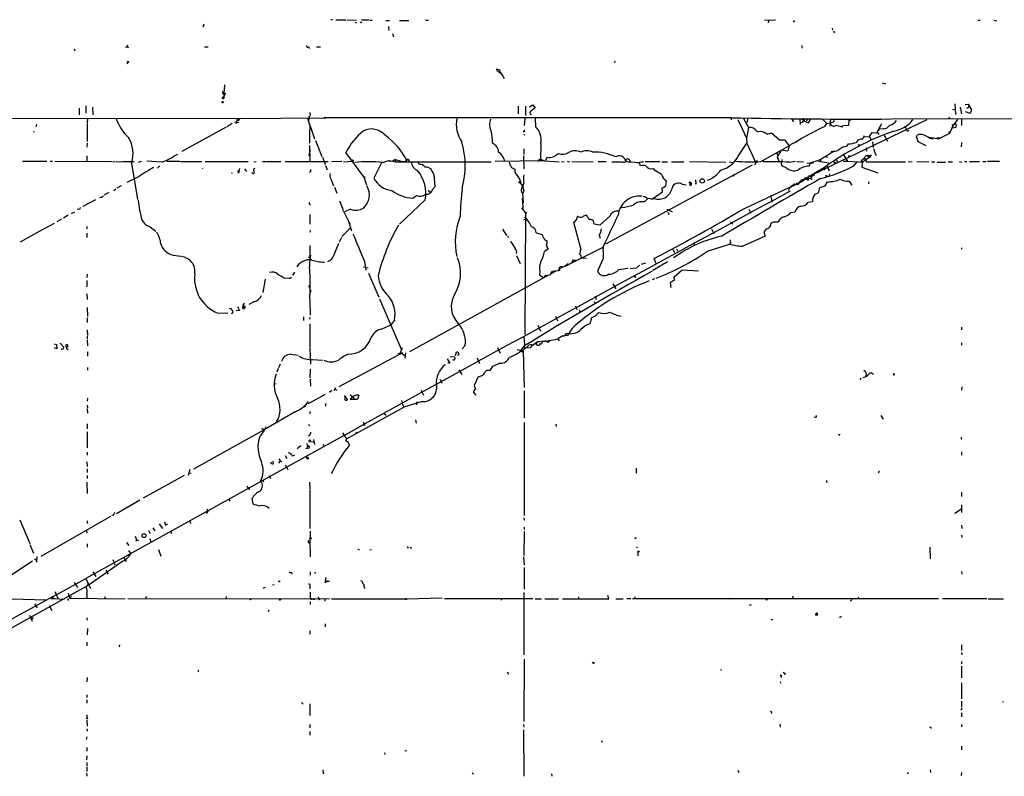
# Model space of a CAD drawing. Extents: x 0 to 976, y 3 to 907.
# Drawn here: x 406 to 693, y 686 to 907 of the extents above; entities that cross this region are included whole.
import ezdxf

# ---------------------------------------------------------------- set-up
doc = ezdxf.new("R2010")
doc.units = 0
doc.header["$MEASUREMENT"] = 0
doc.layers.add('MAIN', color=5, linetype='CONTINUOUS')

msp = doc.modelspace()

# ---------------------------------------------------------------- linework, layer by layer
at = {"layer": 'MAIN'}
for p, q in [((459.8247, 905.6793), (459.5707, 904.748)), ((497.4167, 906.9493), (496.9087, 906.8647)), ((498.348, 906.9493), (501.3113, 906.9493)), ((501.5653, 906.8647), (504.3593, 906.78)), ((503.936, 906.272), (504.3593, 906.018)), ((505.6293, 906.018), (505.46, 906.1873)), ((508, 906.78), (505.7987, 906.78)), ((508.254, 906.78), (508.9313, 906.78)), ((512.9107, 906.6953), (514.0113, 906.6953)), ((516.9747, 906.6953), (519.684, 906.6953)), ((524.51, 906.78), (525.3567, 906.78)), ((626.618, 906.78), (623.4853, 906.6953)), ((624.586, 906.6107), (624.5013, 906.018)), ((631.8673, 906.4413), (631.7827, 906.272)), ((685.7153, 906.78), (686.3927, 906.78)), ((690.372, 906.78), (691.2187, 906.6107)), ((513.7573, 904.9173), (513.842, 903.8167)), ((514.858, 902.8853), (515.1967, 901.954)), ((643.2127, 904.494), (643.2973, 903.9013)), ((643.5513, 903.5627), (643.89, 903.1393)), ((437.4727, 899.0753), (437.7267, 899.4987)), ((634.238, 899.414), (634.4073, 898.652)), ((421.9787, 898.4827), (422.148, 897.89)), ((436.9647, 898.9907), (437.4727, 899.0753)), ((437.4727, 899.0753), (437.8113, 898.8213)), ((460.0787, 899.0753), (461.0947, 899.0753)), ((490.474, 899.0753), (490.5587, 898.5673)), ((492.6753, 899.0753), (493.8607, 899.0753)), ((437.7267, 894.5033), (437.388, 894.08)), ((579.882, 894.842), (579.5433, 894.5033)), ((545.592, 891.8787), (545.2533, 892.4713)), ((546.354, 891.794), (546.608, 891.2013)), ((465.836, 887.984), (465.6667, 885.19)), ((657.7753, 888.5767), (658.7067, 888.238)), ((465.328, 885.5287), (465.6667, 885.19)), ((466.1747, 885.5287), (465.6667, 884.5973)), ((465.6667, 885.19), (465.6667, 884.5973)), ((465.6667, 884.5973), (465.074, 884.0047)), ((465.328, 884.2587), (465.6667, 884.5973)), ((465.328, 884.2587), (465.7513, 884.2587)), ((465.582, 884.0047), (465.7513, 884.2587)), ((465.7513, 884.2587), (465.6667, 884.5973)), ((465.6667, 884.5973), (465.7513, 884.2587)), ((554.8207, 881.5493), (555.8367, 882.142)), ((555.8367, 882.142), (556.514, 881.2107)), ((679.0267, 882.396), (679.196, 879.2633)), ((681.99, 882.2267), (682.9213, 882.3113)), ((682.9213, 882.3113), (683.0907, 881.4647)), ((682.9213, 882.3113), (683.8527, 880.618)), ((423.5027, 881.126), (423.418, 879.1787)), ((425.45, 881.8033), (425.3653, 879.6867)), ((427.3973, 881.4647), (427.482, 879.1787)), ((490.8127, 879.856), (490.8973, 879.0093)), ((551.5187, 881.7187), (551.5187, 879.5173)), ((553.72, 881.7187), (553.72, 879.0093)), ((555.0747, 879.4327), (555.498, 879.2633)), ((678.2647, 880.7873), (678.942, 880.872)), ((680.5507, 881.4647), (680.8893, 879.5173)), ((683.4293, 879.602), (682.0747, 880.0253)), ((682.498, 881.126), (683.0907, 881.4647)), ((683.8527, 880.618), (683.4293, 879.602)), ((108.966, 878.332), (469.646, 878.1627)), ((411.0567, 876.4693), (410.8027, 875.7073)), ((425.8733, 878.1627), (425.7887, 876.8927)), ((425.7887, 876.6387), (425.7887, 871.3893)), ((466.598, 875.792), (468.122, 876.7233)), ((468.7993, 877.1467), (470.0693, 876.9773)), ((469.646, 878.1627), (469.2227, 876.554)), ((469.646, 878.1627), (494.9613, 878.332)), ((470.3233, 878.078), (469.7307, 877.4007)), ((490.22, 877.9087), (490.3893, 877.2313)), ((490.8127, 876.3847), (490.8127, 876.046)), ((613.7487, 878.332), (494.9613, 878.332)), ((553.5507, 878.078), (553.2967, 876.1307)), ((556.514, 878.078), (556.5987, 875.7073)), ((613.7487, 878.332), (613.7487, 877.7393)), ((615.696, 877.824), (618.236, 872.4053)), ((617.3047, 878.078), (618.744, 875.538)), ((618.49, 878.078), (618.4053, 876.9773)), ((631.3593, 877.9933), (631.8673, 877.1467)), ((633.73, 877.9087), (633.8147, 876.3847)), ((634.746, 877.9933), (634.9153, 877.4007)), ((634.9153, 877.4007), (636.27, 876.8927)), ((636.016, 877.9933), (635.6773, 877.316)), ((636.27, 876.8927), (636.8627, 877.824)), ((670.814, 877.7393), (637.6247, 861.822)), ((640.334, 877.9087), (641.604, 876.6387)), ((641.096, 875.792), (641.604, 876.6387)), ((641.604, 876.6387), (642.7047, 876.8927)), ((642.7047, 877.9933), (642.5353, 875.8767)), ((643.8053, 877.316), (643.7207, 877.9087)), ((648.0387, 876.2153), (648.1233, 877.9087)), ((648.6313, 877.824), (648.208, 877.4007)), ((656.844, 875.03), (657.6907, 876.6387)), ((660.4847, 877.9933), (678.18, 878.1627)), ((678.0953, 876.3847), (678.434, 875.9613)), ((678.18, 878.1627), (718.82, 877.9933)), ((679.7887, 877.824), (678.434, 875.9613)), ((680.974, 877.9087), (680.8893, 876.046)), ((410.2947, 874.014), (410.21, 874.3527)), ((466.344, 875.6227), (453.39, 868.5107)), ((490.6433, 874.8607), (490.6433, 870.966)), ((490.8127, 876.046), (490.8127, 874.8607)), ((490.982, 875.7073), (492.1673, 872.1513)), ((553.2967, 874.268), (553.0427, 874.268)), ((553.212, 873.6753), (553.3813, 873.252)), ((618.744, 875.538), (618.236, 872.4053)), ((624.2473, 873.5907), (625.5173, 873.9293)), ((625.5173, 873.9293), (627.8033, 871.8973)), ((646.0067, 875.6227), (646.43, 876.046)), ((646.43, 876.046), (648.0387, 876.2153)), ((654.05, 872.8287), (654.8967, 874.014)), ((654.8967, 874.014), (656.2513, 873.9293)), ((656.2513, 873.9293), (656.844, 875.03)), ((656.59, 873.76), (656.7593, 873.4213)), ((656.9287, 875.538), (656.6747, 874.522)), ((658.114, 875.1147), (656.844, 875.03)), ((677.418, 873.76), (674.2853, 872.1513)), ((677.2487, 874.3527), (677.418, 873.76)), ((678.434, 875.9613), (677.418, 873.76)), ((679.1113, 875.538), (678.3493, 875.284)), ((425.7887, 870.966), (425.704, 869.7807)), ((492.4213, 871.728), (494.284, 867.0713)), ((558.2073, 870.966), (558.1227, 865.632)), ((615.7807, 867.156), (618.3207, 870.966)), ((618.236, 872.4053), (618.3207, 870.966)), ((618.3207, 870.966), (620.8607, 865.378)), ((627.8033, 871.8973), (629.2427, 871.8973)), ((629.2427, 871.8973), (630.5973, 870.1193)), ((647.3613, 869.95), (647.954, 870.712)), ((652.018, 872.0667), (652.526, 872.744)), ((652.3567, 873.1673), (652.526, 872.744)), ((652.526, 872.744), (654.05, 872.8287)), ((654.05, 872.8287), (654.558, 871.8127)), ((654.9813, 871.3047), (655.1507, 869.696)), ((658.368, 873.252), (659.2993, 871.5587)), ((667.766, 872.6593), (668.02, 873.252)), ((667.766, 872.6593), (668.1893, 871.3893)), ((667.766, 872.6593), (668.1893, 871.3893)), ((668.1893, 871.3893), (670.56, 870.2887)), ((671.4067, 872.6593), (672.7613, 872.49)), ((671.576, 872.4053), (672.5073, 872.1513)), ((672.5073, 872.1513), (672.7613, 872.49)), ((672.7613, 872.49), (674.2853, 872.1513)), ((673.6927, 872.1513), (673.9467, 872.49)), ((673.9467, 872.49), (675.132, 872.5747)), ((673.9467, 872.49), (674.2853, 872.1513)), ((680.974, 871.1353), (680.8047, 869.8653)), ((490.5587, 867.2407), (490.728, 868.426)), ((490.6433, 870.2887), (490.728, 865.632)), ((490.8127, 868.7647), (490.728, 868.426)), ((506.5607, 861.06), (501.3113, 868.172)), ((553.212, 869.2727), (553.212, 867.5793)), ((622.3847, 865.5473), (630.5973, 870.1193)), ((626.9567, 868.0873), (627.38, 867.41)), ((628.2267, 868.68), (627.126, 866.9867)), ((628.65, 868.934), (630.2587, 868.68)), ((643.4667, 868.426), (639.6567, 866.0553)), ((653.1187, 869.5267), (653.2033, 868.5953)), ((406.908, 865.632), (414.02, 865.632)), ((415.036, 865.632), (415.7133, 865.632)), ((416.3907, 865.632), (432.9853, 865.5473)), ((425.704, 867.2407), (425.704, 865.632)), ((433.1547, 865.5473), (434.0013, 865.4627)), ((434.2553, 865.5473), (435.864, 865.4627)), ((436.118, 865.5473), (439.5047, 865.5473)), ((438.7427, 865.124), (440.5207, 854.456)), ((440.7747, 865.378), (441.6213, 865.632)), ((447.7173, 865.378), (443.23, 865.632)), ((449.072, 865.7167), (452.7973, 865.632)), ((453.0513, 865.5473), (459.232, 865.5473)), ((460.248, 865.5473), (472.7787, 865.5473)), ((474.3873, 865.4627), (475.1493, 865.5473)), ((476.9273, 865.5473), (478.1127, 865.5473)), ((478.282, 865.5473), (482.346, 865.5473)), ((483.616, 865.5473), (496.1467, 865.5473)), ((494.4533, 866.8173), (495.2153, 864.7007)), ((500.126, 865.5473), (497.078, 865.4627)), ((500.5493, 865.4627), (503.2587, 865.7167)), ((511.81, 865.378), (509.4393, 860.7213)), ((512.064, 865.2933), (513.842, 865.886)), ((513.842, 865.886), (515.0273, 865.7167)), ((513.842, 865.886), (514.096, 865.5473)), ((513.842, 865.886), (514.096, 865.5473)), ((513.842, 865.886), (514.096, 865.5473)), ((515.0273, 865.7167), (514.096, 865.5473)), ((515.7047, 866.14), (515.0273, 865.7167)), ((515.0273, 865.7167), (515.7893, 865.4627)), ((515.7047, 866.14), (517.398, 865.7167)), ((515.7047, 866.14), (515.7893, 865.4627)), ((515.7893, 865.4627), (543.6447, 865.4627)), ((517.398, 865.7167), (518.8373, 865.5473)), ((518.8373, 865.5473), (519.0913, 865.886)), ((522.6473, 864.7007), (522.3933, 865.4627)), ((559.1387, 865.8013), (544.83, 865.5473)), ((553.1273, 867.2407), (553.212, 863.4307)), ((557.6993, 866.2247), (557.4453, 865.4627)), ((557.6993, 866.2247), (558.3767, 866.14)), ((558.3767, 866.14), (558.1227, 865.632)), ((558.3767, 866.14), (559.2233, 865.8013)), ((559.2233, 865.8013), (563.5413, 865.4627)), ((559.6467, 865.9707), (560.07, 866.8173)), ((564.2187, 865.4627), (564.9807, 865.5473)), ((565.8273, 865.632), (566.5047, 865.4627)), ((567.182, 865.5473), (573.4473, 865.4627)), ((574.8867, 865.5473), (577.2573, 865.5473)), ((584.1153, 865.4627), (585.724, 865.378)), ((587.248, 864.362), (586.8247, 865.378)), ((587.502, 865.4627), (588.0947, 865.4627)), ((592.9207, 865.4627), (588.6027, 865.4627)), ((593.5133, 865.4627), (595.122, 865.4627)), ((596.3073, 865.4627), (599.948, 865.4627)), ((601.5567, 865.5473), (612.14, 865.378)), ((613.156, 865.4627), (614.2567, 865.2933)), ((621.284, 865.886), (620.522, 864.5313)), ((627.126, 866.9867), (627.7187, 865.5473)), ((628.4807, 866.14), (628.396, 865.378)), ((628.4807, 864.2773), (628.396, 865.378)), ((630.7667, 865.378), (632.3753, 865.632)), ((632.7987, 865.5473), (634.8307, 865.4627)), ((635.9313, 865.2087), (637.7093, 865.124)), ((636.6933, 865.124), (636.524, 864.1927)), ((639.6567, 866.0553), (636.6933, 865.124)), ((639.2333, 865.632), (642.1967, 865.2087)), ((639.6567, 866.0553), (639.9107, 865.4627)), ((641.4347, 866.902), (641.9427, 866.8173)), ((643.636, 865.5473), (644.3133, 865.124)), ((643.636, 865.5473), (643.9747, 864.87)), ((644.3133, 865.9707), (644.7367, 865.4627)), ((646.43, 865.7167), (647.7, 865.7167)), ((646.5147, 867.4947), (647.7, 865.632)), ((647.7, 865.632), (652.1027, 865.378)), ((648.0387, 867.41), (647.954, 866.8173)), ((649.478, 864.362), (650.494, 865.4627)), ((652.018, 865.378), (651.8487, 863.9387)), ((654.05, 866.7327), (652.018, 865.378)), ((652.6107, 866.4787), (653.288, 866.3093)), ((652.6107, 866.4787), (653.2033, 865.4627)), ((653.2033, 865.4627), (664.6333, 865.4627)), ((653.6267, 867.156), (654.05, 866.7327)), ((654.558, 867.4947), (654.05, 866.7327)), ((655.828, 867.5793), (656.082, 867.41)), ((665.3953, 865.4627), (666.496, 865.5473)), ((667.8507, 865.5473), (671.4067, 865.4627)), ((672.1687, 865.4627), (673.1847, 865.4627)), ((673.862, 865.378), (676.2327, 865.378)), ((677.0793, 865.4627), (678.3493, 865.4627)), ((680.212, 865.5473), (680.974, 865.378)), ((681.8207, 865.5473), (682.498, 865.5473)), ((683.26, 865.5473), (686.1387, 865.5473)), ((687.1547, 865.5473), (688.1707, 865.5473)), ((692.0653, 865.5473), (688.5093, 865.5473)), ((447.04, 864.362), (446.278, 863.6)), ((459.3167, 863.7693), (459.486, 863.5153)), ((469.9847, 862.1607), (469.9, 862.9227)), ((470.2387, 863.5153), (469.9847, 862.1607)), ((472.3553, 862.6687), (471.8473, 863.4307)), ((490.982, 862.584), (490.6433, 862.4147)), ((495.3847, 864.4467), (495.808, 863.1767)), ((527.05, 861.7373), (526.1187, 863.4307)), ((549.656, 863.854), (550.5873, 863.346)), ((619.8447, 864.5313), (577.0033, 841.502)), ((591.6507, 862.838), (591.058, 863.5153)), ((630.0047, 863.6), (628.4807, 864.2773)), ((640.9267, 863.854), (635.6773, 860.7213)), ((638.7253, 862.6687), (639.318, 862.33)), ((640.9267, 863.854), (641.096, 863.2613)), ((641.604, 864.362), (642.2813, 862.838)), ((651.8487, 863.9387), (656.5053, 862.2453)), ((440.944, 861.2293), (437.388, 859.4513)), ((496.9087, 860.552), (497.6707, 858.4353)), ((506.5607, 861.06), (507.3227, 858.774)), ((527.3887, 858.266), (527.05, 861.7373)), ((551.7727, 859.282), (552.1113, 859.7053)), ((594.614, 858.4353), (594.868, 859.9593)), ((601.726, 859.1127), (601.726, 859.536)), ((603.3347, 860.2133), (603.4193, 858.9433)), ((603.4193, 858.9433), (603.504, 859.6207)), ((614.5953, 861.4833), (614.172, 861.314)), ((634.5767, 859.79), (632.714, 858.9433)), ((633.0527, 859.1127), (633.1373, 858.8587)), ((634.238, 860.2133), (633.1373, 858.8587)), ((633.6453, 859.6207), (633.5607, 859.3667)), ((634.238, 860.2133), (635.6773, 860.7213)), ((634.238, 860.2133), (634.5767, 859.79)), ((635.3387, 860.4673), (634.5767, 859.79)), ((636.1853, 860.044), (635.254, 860.806)), ((635.254, 860.806), (635.3387, 860.4673)), ((635.3387, 860.4673), (636.8627, 860.7213)), ((636.3547, 861.4833), (636.1853, 860.6367)), ((636.1853, 860.6367), (636.1853, 860.044)), ((636.3547, 861.4833), (637.1167, 861.1447)), ((637.6247, 861.822), (636.8627, 860.7213)), ((636.8627, 860.7213), (637.3707, 860.298)), ((637.032, 861.7373), (637.1167, 861.1447)), ((641.1807, 858.52), (641.858, 859.6207)), ((648.1233, 859.8747), (648.8853, 858.6893)), ((653.8807, 859.6207), (653.796, 859.1127)), ((432.1387, 856.5727), (430.784, 855.726)), ((433.578, 857.1653), (434.1707, 857.5887)), ((435.6947, 858.52), (434.4247, 857.8427)), ((497.9247, 858.0967), (498.602, 856.3187)), ((525.6107, 856.742), (526.034, 856.742)), ((526.542, 857.4193), (527.3887, 858.266)), ((552.3653, 859.028), (552.958, 858.3507)), ((552.7887, 856.3187), (553.0427, 853.5247)), ((553.212, 857.1653), (552.958, 856.3187)), ((590.804, 854.71), (593.6827, 856.742)), ((593.598, 857.8427), (594.614, 858.4353)), ((593.6827, 856.742), (593.598, 857.8427)), ((599.44, 858.9433), (600.6253, 858.774)), ((617.5587, 851.916), (632.714, 858.9433)), ((630.5127, 857.6733), (630.428, 857.1653)), ((630.5127, 857.6733), (632.0367, 858.9433)), ((631.19, 858.3507), (631.444, 858.0967)), ((631.19, 858.3507), (631.444, 858.0967)), ((632.0367, 858.9433), (633.1373, 858.8587)), ((632.206, 858.6047), (632.1213, 858.3507)), ((638.1327, 856.0647), (639.2333, 856.4033)), ((639.2333, 856.4033), (639.572, 858.012)), ((639.572, 858.012), (641.1807, 858.52)), ((428.244, 854.3713), (424.5187, 852.424)), ((429.8527, 855.1333), (429.4293, 854.964)), ((524.4253, 854.3713), (516.89, 847.344)), ((520.8693, 854.8793), (521.8853, 855.6413)), ((552.8733, 854.2867), (552.8733, 854.7947)), ((552.8733, 854.2867), (552.958, 851.5773)), ((588.4333, 853.7787), (589.4493, 854.8793)), ((590.804, 854.71), (591.2273, 854.7947)), ((625.1787, 855.6413), (625.6867, 853.694)), ((636.1853, 853.694), (637.4553, 853.948)), ((422.0633, 850.8153), (421.132, 850.3073)), ((423.7567, 851.7467), (423.8413, 852.17)), ((490.728, 853.186), (490.728, 852.8473)), ((500.634, 851.0693), (502.412, 847.4287)), ((502.666, 851.662), (500.9727, 850.9)), ((552.5347, 852.0853), (553.72, 850.4767)), ((553.72, 850.4767), (553.5507, 815.086)), ((594.9527, 851.662), (595.884, 851.154)), ((595.2067, 850.8153), (595.5453, 850.138)), ((595.884, 851.154), (596.4767, 850.9847)), ((618.8287, 851.662), (619.4213, 850.4767)), ((631.1053, 850.7307), (632.3753, 850.9)), ((413.512, 846.1587), (416.306, 847.598)), ((418.338, 848.7833), (416.9833, 848.0213)), ((420.2853, 849.884), (418.846, 849.0373)), ((490.8127, 850.138), (490.8127, 847.344)), ((501.904, 848.614), (502.92, 845.3967)), ((553.212, 848.614), (553.8047, 848.7833)), ((567.69, 847.852), (569.8067, 839.8933)), ((571.754, 849.5453), (571.5, 849.884)), ((573.786, 847.2593), (573.532, 848.2753)), ((578.358, 849.63), (575.3947, 847.0053)), ((613.4947, 847.9367), (614.172, 847.4287)), ((625.4327, 847.598), (626.11, 848.0213)), ((626.11, 848.0213), (627.4647, 847.9367)), ((413.3427, 846.074), (406.2307, 842.0947)), ((425.704, 846.6667), (425.704, 845.9047)), ((444.246, 846.4127), (445.8547, 845.2273)), ((490.8973, 845.1427), (490.8127, 844.8887)), ((500.126, 843.7033), (502.5813, 846.1587)), ((547.0313, 845.82), (548.132, 843.9573)), ((556.768, 844.804), (558.546, 844.296)), ((575.3947, 847.0053), (573.786, 847.2593)), ((607.9913, 845.9047), (608.6687, 844.55)), ((425.704, 844.6347), (425.704, 843.3647)), ((500.0413, 843.4493), (499.364, 842.01)), ((548.4707, 843.788), (548.7247, 843.4493)), ((559.308, 842.772), (560.07, 842.4333)), ((575.2253, 844.042), (575.4793, 843.1953)), ((602.742, 841.9253), (602.996, 841.248)), ((613.4947, 841.9253), (613.2407, 841.502)), ((617.0507, 840.9093), (623.7393, 843.8727)), ((490.728, 841.0787), (490.8127, 837.7767)), ((497.7553, 838.1153), (499.1947, 841.756)), ((560.324, 839.978), (559.2233, 839.3007)), ((560.1547, 840.3167), (560.324, 839.978)), ((565.3193, 835.0673), (576.326, 840.5707)), ((596.646, 839.8933), (597.154, 839.0467)), ((597.7467, 840.0627), (598.0853, 839.5547)), ((606.806, 839.3853), (613.2407, 841.502)), ((680.8893, 840.4013), (680.8893, 839.978)), ((450.85, 838.2847), (453.136, 837.946)), ((490.6433, 837.6073), (490.8127, 837.7767)), ((506.73, 836.422), (507.0687, 833.882)), ((551.0953, 838.2), (552.1113, 835.8293)), ((551.434, 837.184), (551.5187, 836.7607)), ((567.5207, 836.7607), (567.3513, 836.0833)), ((567.3513, 836.0833), (567.5207, 836.7607)), ((567.5207, 836.7607), (568.2827, 836.7607)), ((569.976, 837.692), (570.3147, 837.438)), ((570.3147, 837.438), (571.5, 837.3533)), ((576.4107, 837.2687), (574.7173, 833.5433)), ((595.122, 836.3373), (590.8887, 833.7973)), ((591.9047, 835.5753), (591.2273, 837.2687)), ((486.3253, 833.2893), (485.7327, 832.358)), ((506.3913, 834.898), (507.8307, 834.5593)), ((557.8687, 833.7127), (557.784, 832.5273)), ((560.9167, 832.5273), (561.5093, 833.628)), ((562.61, 833.7127), (561.1707, 832.7813)), ((561.5093, 833.628), (563.2873, 833.7973)), ((563.5413, 834.2207), (563.2873, 833.7973)), ((565.3193, 835.0673), (563.5413, 834.2207)), ((564.388, 834.8133), (564.5573, 834.8133)), ((566.166, 835.7447), (565.3193, 835.0673)), ((566.166, 835.7447), (566.0813, 835.3213)), ((580.9827, 834.0513), (583.5227, 834.4747)), ((586.0627, 834.4747), (584.2847, 834.3053)), ((586.994, 835.3213), (586.232, 834.5593)), ((588.6873, 835.914), (587.502, 835.5753)), ((597.0693, 831.9347), (599.44, 833.9667)), ((599.44, 833.9667), (604.1813, 833.7127)), ((425.7887, 832.6967), (425.704, 831.7653)), ((425.704, 830.834), (425.704, 829.056)), ((477.774, 831.2573), (477.012, 827.3627)), ((483.2773, 831.6807), (484.124, 831.5113)), ((484.8013, 831.5113), (484.378, 831.4267)), ((490.8127, 832.4427), (490.8127, 826.6853)), ((507.9153, 833.0353), (510.8787, 826.008)), ((560.4087, 832.4427), (519.8533, 810.006)), ((557.784, 832.5273), (559.054, 831.6807)), ((559.054, 831.6807), (559.3927, 832.358)), ((559.3927, 832.358), (560.9167, 832.5273)), ((585.3853, 832.1887), (585.8087, 831.596)), ((591.312, 831.342), (590.6347, 831.088)), ((597.0693, 831.5113), (597.0693, 831.9347)), ((598.2547, 832.9507), (598.0007, 832.612)), ((490.5587, 828.9713), (490.728, 828.6327)), ((490.728, 828.9713), (490.728, 828.6327)), ((490.728, 828.6327), (490.728, 828.9713)), ((579.2047, 829.9027), (580.0513, 828.4633)), ((596.2227, 828.802), (596.0533, 830.326)), ((425.704, 826.9393), (425.7887, 825.3307)), ((474.472, 824.6533), (472.948, 823.8913)), ((490.8127, 825.0767), (490.8973, 820.7587)), ((511.1327, 825.5), (517.4827, 810.5987)), ((573.7013, 824.6533), (573.9553, 824.3147)), ((574.04, 826.3467), (574.294, 825.3307)), ((425.7887, 822.96), (425.8733, 820.3353)), ((470.2387, 822.1133), (469.3073, 822.0287)), ((469.646, 823.2987), (470.2387, 822.1133)), ((471.5933, 824.23), (471.17, 823.6373)), ((471.424, 823.468), (471.5087, 822.8753)), ((471.678, 822.706), (471.5087, 822.8753)), ((568.198, 823.468), (568.7907, 822.452)), ((569.5527, 821.944), (569.5527, 821.69)), ((425.7887, 819.9967), (425.7887, 818.642)), ((463.8887, 821.3513), (466.852, 821.436)), ((488.95, 820.2507), (488.95, 819.2347)), ((515.4507, 819.3193), (514.4347, 817.9647)), ((562.4407, 820.5047), (563.0333, 819.0653)), ((572.9393, 819.9967), (572.4313, 818.2187)), ((425.7887, 816.4407), (425.8733, 814.832)), ((490.728, 818.2187), (490.8127, 811.3607)), ((511.6407, 816.6947), (514.4347, 817.9647)), ((557.276, 817.7953), (558.038, 816.102)), ((567.182, 816.7793), (565.912, 814.832)), ((680.974, 817.2873), (680.974, 816.4407)), ((425.7887, 814.6627), (425.7887, 813.816)), ((425.7887, 813.562), (425.8733, 811.784)), ((553.212, 814.324), (553.3813, 812.2073)), ((559.9853, 812.9693), (559.4773, 813.2233)), ((564.642, 814.7473), (563.118, 813.816)), ((563.118, 813.816), (563.5413, 813.308)), ((565.3193, 814.9167), (565.912, 814.832)), ((565.912, 814.832), (565.3193, 814.9167)), ((416.1367, 812.3767), (416.814, 812.2073)), ((416.9833, 810.9373), (416.306, 811.1913)), ((416.814, 812.2073), (416.9833, 810.9373)), ((419.7773, 811.1913), (419.5233, 811.9533)), ((490.728, 811.1067), (490.982, 806.45)), ((517.7367, 811.1913), (516.89, 809.1593)), ((536.1093, 811.8687), (535.178, 810.9373)), ((545.5073, 811.276), (546.354, 809.6673)), ((553.0427, 810.3447), (551.2647, 810.5987)), ((551.942, 810.3447), (552.7887, 810.006)), ((553.212, 811.6993), (552.0267, 810.006)), ((553.0427, 810.3447), (553.2967, 799.6767)), ((553.212, 811.6993), (553.5507, 811.1913)), ((554.3973, 811.3607), (555.0747, 811.1913)), ((556.9373, 812.2073), (556.514, 812.3767)), ((556.9373, 812.7153), (556.8527, 812.2073)), ((680.974, 812.7153), (680.974, 812.038)), ((425.8733, 810.006), (425.8733, 808.8207)), ((485.2247, 809.3287), (487.3413, 809.0747)), ((491.5747, 807.8047), (494.4533, 807.6353)), ((499.364, 799.9307), (517.906, 809.8367)), ((516.4667, 809.5827), (517.398, 809.752)), ((517.398, 809.752), (518.5833, 808.9053)), ((518.668, 809.752), (518.4987, 808.228)), ((530.86, 807.974), (531.622, 806.704)), ((531.7067, 808.736), (533.0613, 808.5667)), ((533.3153, 808.99), (533.5693, 810.006)), ((534.2467, 809.1593), (533.7387, 808.99)), ((539.5807, 808.3127), (540.258, 806.6193)), ((425.8733, 805.5187), (425.8733, 804.672)), ((481.4993, 805.18), (481.1607, 804.164)), ((482.092, 806.45), (481.6687, 805.3493)), ((490.8973, 805.0107), (490.8127, 802.4707)), ((531.622, 806.704), (531.0293, 806.704)), ((534.2467, 804.8413), (535.0933, 803.402)), ((544.068, 805.7727), (543.2213, 804.5027)), ((546.2693, 806.7887), (544.068, 805.7727)), ((490.8973, 802.0473), (490.982, 800.0153)), ((528.828, 802.0473), (529.2513, 800.9467)), ((539.9193, 802.8093), (538.734, 800.1847)), ((651.4253, 802.386), (651.3407, 801.878)), ((652.9493, 804.164), (653.1187, 803.7407)), ((653.1187, 803.7407), (653.034, 802.9787)), ((654.6427, 803.91), (655.2353, 803.5713)), ((480.314, 800.862), (480.9913, 800.6927)), ((497.1627, 798.7453), (496.4853, 798.1527)), ((497.84, 798.7453), (498.348, 799.6767)), ((498.094, 799.1687), (498.602, 798.83)), ((523.1553, 798.9993), (523.9173, 797.3907)), ((681.0587, 799.846), (680.974, 798.83)), ((425.8733, 796.544), (425.7887, 795.6973)), ((495.2153, 797.6447), (490.3047, 794.8507)), ((500.8033, 797.306), (501.7347, 796.036)), ((502.4967, 797.4753), (503.174, 797.052)), ((503.174, 797.052), (503.682, 796.29)), ((505.0367, 797.3907), (504.698, 796.29)), ((517.4827, 795.8667), (517.7367, 795.1047)), ((538.48, 798.1527), (539.242, 797.3907)), ((553.2967, 798.6607), (553.2967, 790.702)), ((425.7887, 794.512), (425.8733, 793.6653)), ((425.7887, 793.4113), (425.8733, 792.1413)), ((489.1193, 794.004), (489.5427, 794.258)), ((495.3847, 795.02), (495.3847, 794.1733)), ((501.4807, 784.6907), (518.2447, 793.9193)), ((517.7367, 795.1047), (518.2447, 793.9193)), ((523.5787, 795.528), (518.2447, 793.9193)), ((522.0547, 795.4433), (521.8007, 794.512)), ((486.4947, 792.5647), (477.4353, 787.3153)), ((490.728, 792.6493), (490.728, 791.972)), ((512.318, 792.1413), (513.08, 791.5487)), ((521.6313, 790.194), (521.8007, 789.2627)), ((638.3867, 790.956), (637.9633, 790.8713)), ((657.4367, 791.464), (658.114, 790.448)), ((425.7887, 789.0933), (425.7887, 787.5693)), ((477.4353, 787.3153), (456.8613, 775.8007)), ((476.758, 787.8233), (477.4353, 787.3153)), ((490.3893, 788.8393), (490.728, 788.5007)), ((506.8147, 788.5853), (506.222, 788.67)), ((553.2967, 789.432), (553.2967, 762.3387)), ((562.5253, 788.924), (562.6947, 788.2467)), ((425.7887, 786.7227), (425.7887, 782.066)), ((490.728, 785.7913), (490.3893, 785.4527)), ((491.8287, 784.4367), (492.1673, 782.9973)), ((500.2953, 786.384), (501.4807, 784.6907)), ((501.4807, 784.6907), (501.3113, 784.0133)), ((504.19, 786.638), (504.444, 786.2147)), ((645.2447, 785.876), (644.9907, 785.9607)), ((680.8893, 784.86), (680.974, 785.114)), ((488.188, 782.6587), (487.0873, 781.7273)), ((490.0507, 782.066), (489.6273, 781.7273)), ((489.8813, 783.336), (490.0507, 782.32)), ((490.22, 781.9813), (490.0507, 782.066)), ((490.8973, 783.9287), (491.8287, 783.844)), ((494.6227, 783.082), (494.8767, 782.4893)), ((501.3113, 784.0133), (501.904, 783.9287)), ((501.3113, 784.0133), (501.904, 783.9287)), ((502.3273, 782.828), (501.904, 783.9287)), ((425.7887, 780.796), (425.7887, 779.9493)), ((481.7533, 778.8487), (482.092, 778.256)), ((483.616, 779.78), (484.0393, 778.9333)), ((489.712, 779.4413), (490.0507, 779.1027)), ((489.966, 779.272), (490.0507, 779.1027)), ((680.8893, 780.8807), (680.8893, 779.8647)), ((483.87, 776.3087), (425.3653, 743.8813)), ((425.704, 777.9173), (425.7887, 776.6473)), ((425.7887, 775.8853), (425.7887, 774.8693)), ((480.1447, 777.4093), (480.06, 778.1713)), ((482.092, 778.256), (481.6687, 777.5787)), ((482.092, 778.256), (482.6, 778.0867)), ((483.5313, 777.0707), (484.378, 775.716)), ((585.978, 776.1393), (585.978, 774.7)), ((425.7887, 773.938), (425.7887, 773.0913)), ((442.214, 767.5033), (454.2367, 774.1073)), ((455.7607, 775.716), (455.2527, 774.0227)), ((455.422, 774.7847), (456.0993, 774.7)), ((478.8747, 773.938), (479.298, 773.0913)), ((656.844, 774.8693), (656.59, 774.8693)), ((425.704, 772.0753), (425.7887, 768.7733)), ((472.3553, 770.89), (473.1173, 769.7893)), ((477.012, 772.7527), (477.266, 772.16)), ((490.6433, 771.9907), (490.728, 769.9587)), ((641.604, 772.0753), (641.858, 772.16)), ((473.8793, 767.2493), (474.1333, 765.7253)), ((490.728, 769.7893), (490.8127, 758.5287)), ((680.8893, 769.112), (680.8893, 767.842)), ((434.34, 762.9313), (441.198, 766.9107)), ((460.6713, 764.286), (461.01, 763.6087)), ((467.106, 766.9953), (467.5293, 766.4873)), ((680.8893, 765.3867), (680.8893, 763.1853)), ((432.562, 762), (412.242, 750.316)), ((433.4087, 762.3387), (432.9853, 762.4233)), ((461.01, 763.6087), (460.502, 762.9313)), ((553.212, 761.6613), (553.2967, 760.8993)), ((680.8893, 764.1167), (678.942, 762.8467)), ((406.146, 761.0687), (409.1093, 754.126)), ((425.7887, 760.73), (425.7887, 759.968)), ((444.9233, 758.698), (445.516, 757.8513)), ((446.786, 759.8833), (447.802, 758.5287)), ((448.3947, 760.5607), (448.6487, 759.46)), ((448.6487, 759.46), (449.326, 759.8833)), ((455.676, 760.73), (456.0147, 759.968)), ((553.2967, 758.952), (553.2967, 758.19)), ((680.8893, 759.46), (681.0587, 758.5287)), ((425.6193, 757.8513), (425.704, 757.174)), ((439.8433, 756.2427), (440.182, 755.2267)), ((443.6533, 758.0207), (444.1613, 757.0893)), ((450.088, 757.7667), (450.4267, 757.0893)), ((553.2967, 757.5973), (553.212, 750.6547)), ((680.8893, 756.5813), (681.0587, 755.904)), ((409.1093, 753.872), (410.1253, 751.332)), ((425.7887, 754.0413), (425.7887, 753.11)), ((437.3033, 754.4647), (437.9807, 753.5333)), ((440.182, 755.2267), (440.0127, 754.7187)), ((440.182, 755.2267), (440.7747, 755.0573)), ((444.0767, 755.5653), (444.3307, 754.5493)), ((490.3047, 754.4647), (490.6433, 754.4647)), ((519.176, 753.2793), (519.43, 752.7713)), ((520.3613, 752.7713), (520.446, 753.0253)), ((586.0627, 753.1947), (586.4013, 752.856)), ((671.6607, 753.0253), (671.7453, 749.6387)), ((411.1413, 750.316), (410.972, 748.7073)), ((436.4567, 749.9773), (437.134, 748.8767)), ((437.8113, 752.094), (438.4887, 751.078)), ((446.6167, 752.348), (447.294, 750.4007)), ((505.0367, 752.4327), (505.2907, 752.4327)), ((508.254, 752.348), (508.762, 752.2633)), ((553.1273, 750.2313), (553.2967, 747.8607)), ((586.486, 751.7553), (586.486, 750.57)), ((409.8713, 748.9613), (393.192, 738.124)), ((410.464, 749.6387), (411.0567, 749.3)), ((436.2027, 748.9613), (426.3813, 742.1033)), ((433.2393, 749.4693), (433.832, 747.9453)), ((553.2967, 747.0987), (553.2967, 740.8333)), ((427.482, 745.8287), (428.3287, 744.474)), ((431.2073, 746.3367), (431.9693, 745.1513)), ((485.394, 745.6593), (485.5633, 745.236)), ((490.8973, 745.9133), (490.8973, 744.8973)), ((495.3, 744.22), (495.2153, 742.696)), ((680.974, 745.998), (681.0587, 745.236)), ((426.3813, 742.1033), (375.4967, 713.74)), ((416.8987, 739.3093), (425.3653, 743.8813)), ((421.9787, 742.7807), (422.9947, 741.3413)), ((425.3653, 743.8813), (426.72, 741.0027)), ((425.958, 742.6113), (425.8733, 741.934)), ((479.8907, 742.1033), (480.314, 742.188)), ((481.838, 743.0347), (481.4993, 743.0347)), ((490.728, 741.5953), (490.728, 740.918)), ((495.8927, 743.1193), (496.4853, 743.1193)), ((506.6453, 741.5107), (506.73, 741.0027)), ((416.8987, 739.3093), (349.4193, 702.2253)), ((416.3907, 740.156), (417.322, 738.0393)), ((420.2853, 739.648), (420.624, 738.2087)), ((420.7087, 738.378), (421.2167, 738.8013)), ((443.0607, 738.7167), (442.8067, 738.2087)), ((466.344, 738.632), (466.2593, 738.0393)), ((477.774, 741.2567), (477.0967, 741.0027)), ((493.1833, 738.5473), (493.3527, 738.0393)), ((553.212, 739.8173), (553.212, 721.614)), ((569.1293, 738.5473), (569.1293, 738.0393)), ((578.0193, 737.9547), (577.6807, 738.9707)), ((585.6393, 738.5473), (585.6393, 738.0393)), ((650.6633, 738.0393), (651.002, 738.5473)), ((400.4733, 738.124), (413.766, 737.7007)), ((410.464, 736.5153), (411.226, 735.33)), ((414.6973, 736.0073), (415.4593, 734.568)), ((415.2053, 738.124), (415.7133, 738.0393)), ((415.6287, 738.2087), (415.7133, 738.0393)), ((415.798, 738.378), (415.7133, 738.0393)), ((415.798, 738.378), (416.1367, 738.124)), ((416.1367, 738.124), (419.1, 737.87)), ((420.116, 737.7007), (420.4547, 737.7007)), ((420.624, 738.2087), (436.88, 738.0393)), ((431.038, 738.2087), (430.8687, 738.0393)), ((437.642, 738.124), (496.4853, 738.0393)), ((490.8973, 737.1927), (490.8973, 736.346)), ((495.1307, 737.9547), (495.1307, 737.362)), ((497.078, 738.0393), (519.0067, 737.9547)), ((519.0067, 737.9547), (529.336, 738.2933)), ((555.8367, 738.0393), (530.098, 738.0393)), ((546.6927, 737.9547), (546.608, 737.616)), ((556.514, 738.0393), (558.3767, 738.0393)), ((559.308, 738.0393), (563.2873, 738.0393)), ((564.4727, 738.0393), (578.0193, 737.9547)), ((580.0513, 738.0393), (582.168, 737.9547)), ((584.454, 738.0393), (583.2687, 737.9547)), ((674.2007, 737.9547), (584.8773, 737.9547)), ((619.506, 736.2613), (618.998, 736.092)), ((624.078, 737.616), (623.9087, 737.87)), ((631.7827, 738.2087), (631.6133, 738.0393)), ((688.34, 737.9547), (675.386, 737.9547)), ((688.6787, 738.0393), (693.166, 738.0393)), ((408.94, 733.2133), (409.7867, 731.4353)), ((478.79, 734.6527), (478.6207, 734.2293)), ((645.4987, 732.536), (645.3293, 732.7053)), ((409.6173, 732.282), (409.3633, 732.3667)), ((425.704, 732.4513), (425.7887, 731.774)), ((495.2153, 730.6733), (495.2153, 729.8267)), ((425.8733, 729.3187), (425.7887, 727.5407)), ((490.728, 728.6413), (490.8127, 727.71)), ((425.704, 725.3393), (425.704, 724.2387)), ((435.1867, 724.5773), (435.102, 723.9847)), ((680.974, 724.5773), (680.974, 722.9687)), ((680.8893, 722.376), (681.0587, 721.614)), ((553.2967, 720.4287), (553.212, 702.2253)), ((573.4473, 719.2433), (573.1933, 719.4127)), ((680.8893, 719.7513), (680.974, 718.9893)), ((680.974, 718.312), (680.974, 714.9253)), ((548.386, 716.7033), (548.7247, 716.026)), ((610.616, 717.296), (610.9547, 717.3807)), ((629.412, 716.28), (629.412, 715.8567)), ((425.7887, 713.74), (425.8733, 715.01)), ((627.9727, 713.8247), (628.142, 713.4013)), ((628.2267, 715.264), (628.396, 715.01)), ((680.974, 713.486), (680.8893, 708.8293)), ((425.704, 710.0147), (425.704, 709.168)), ((425.704, 708.5753), (425.704, 707.5593)), ((488.3573, 707.7287), (488.7807, 707.3053)), ((490.8127, 707.39), (490.728, 704.0033)), ((680.974, 708.152), (680.8893, 706.374)), ((693.0813, 708.0673), (692.9967, 707.7287)), ((425.704, 704.1727), (425.704, 703.1567)), ((625.5173, 704.85), (625.5173, 704.5113)), ((680.974, 705.612), (680.72, 705.612)), ((680.8893, 704.7653), (680.8893, 703.58)), ((425.704, 702.564), (425.7887, 700.8707)), ((490.728, 701.3787), (490.8127, 700.3627)), ((553.1273, 701.3787), (553.212, 700.532)), ((627.888, 701.4633), (628.0573, 700.532)), ((680.8893, 701.3787), (680.974, 700.7013)), ((425.704, 700.1087), (425.7887, 699.4313)), ((490.728, 699.262), (490.8127, 698.246)), ((553.1273, 699.77), (553.212, 686.2233)), ((671.6607, 700.6167), (672.1687, 700.278)), ((425.704, 697.738), (425.5347, 696.976)), ((575.9027, 696.6373), (576.072, 696.214)), ((425.704, 694.6053), (425.704, 693.5893)), ((512.572, 693.0813), (512.6567, 692.5733)), ((519.0913, 693.674), (518.4987, 693.5893)), ((680.8893, 695.0287), (680.8893, 693.928)), ((425.704, 692.2347), (425.6193, 691.0493)), ((425.704, 690.2873), (425.704, 689.2713)), ((425.6193, 687.1547), (425.704, 686.308)), ((425.704, 689.0173), (425.704, 687.6627)), ((494.538, 688.086), (494.6227, 686.9007)), ((538.1413, 687.2393), (538.48, 686.9007)), ((561.2553, 686.9007), (561.34, 686.308)), ((615.696, 688.0013), (615.95, 687.324)), ((665.48, 687.2393), (665.0567, 686.9853)), ((671.83, 688.086), (671.9147, 687.324)), ((680.8893, 687.324), (680.8047, 686.4773))]:
    msp.add_line(p, q, dxfattribs=at)
for centre, radius in [((437.7054, 894.6515), 0.1496), ((465.3138, 882.8899), 0.2403), ((490.6433, 878.7554), 0.0846), ((495.1306, 878.3321), 0.1693), ((677.3756, 878.2897), 0.1338), ((651.0019, 870.3734), 0.1197), ((506.6876, 861.0177), 0.1338), ((605.2929, 859.9146), 0.6338), ((641.4346, 861.3987), 0.1197), ((553.8046, 850.6461), 0.1893), ((527.4027, 797.9128), 0.0997), ((490.1353, 778.9334), 0.1893), ((442.368, 756.4359), 0.5684), ((490.9819, 755.65), 0.1893), ((585.7663, 755.6924), 0.1338), ((586.6553, 751.7766), 0.1706), ((495.7444, 743.0982), 0.1496), ((473.456, 737.87), 0.1197), ((491.2783, 737.9124), 0.1338), ((491.9768, 737.9335), 0.1496), ((518.8373, 737.9547), 0.1693), ((613.2618, 738.0394), 0.1058), ((638.6346, 733.4009), 0.2486), ((638.7253, 733.7214), 0.1893), ((425.8309, 703.1144), 0.1338)]:
    msp.add_circle(centre, radius, dxfattribs=at)
for centre, radius, start, end in [((590.4736, 821.5124), 119.7487, 134.885409, 135.114591), ((631.9943, 906.5683), 0.1796, 225, 45), ((490.1777, 899.3293), 0.3903, 167.466416, 319.395521), ((545.3295, 891.3621), 1.1118, 22.858902, 93.92994), ((334.4894, 595.102), 364.1987, 54.345913, 54.575074), ((543.1415, 887.9869), 4.7425, 21.98066, 39.947262), ((465.5397, 885.7404), 0.2993, 98.143638, 225), ((465.4127, 884.0894), 0.1893, 116.578587, 333.421413), ((555.6674, 879.7714), 0.6826, 97.12814, 209.745922), ((557.9531, 878.5018), 3.0674, 117.979423, 140.602432), ((446.9518, 882.5215), 13.4516, 199.288941, 227.684537), ((490.2032, 878.4166), 0.5082, 271.894503, 30.000795), ((493.4938, 877.4853), 3.0774, 168.895637, 215.293109), ((490.728, 876.5539), 0.1893, 206.551513, 296.592135), ((542.5753, 876.455), 9.0833, 169.163623, 214.54192), ((547.4936, 876.4121), 4.288, 159.572352, 206.154518), ((650.2854, 2695.2692), 1817.3045, 268.8479973, 270.3215642), ((634.1534, 877.7393), 0.7572, 243.431565, 333.438333), ((634.887, 877.7111), 0.3155, 116.548806, 259.719521), ((634.8535, 877.7035), 0.3091, 281.535362, 110.352108), ((642.1265, 880.0385), 3.1985, 280.414759, 301.659608), ((643.6784, 876.935), 1.0456, 201.369957, 301.757927), ((659.4148, 879.0622), 2.9194, 282.794262, 329.260409), ((659.714, 883.1299), 8.8124, 279.457405, 322.979782), ((678.8997, 876.046), 0.5503, 292.613458, 67.386542), ((517.8114, 860.1789), 18.3342, 128.527106, 154.153182), ((508.7363, 869.7369), 5.3288, 41.27271, 116.10776), ((531.1914, 871.2291), 12.8813, 358.452804, 14.811165), ((680.2966, 874.522), 127.0002, 179.885409, 180.114592), ((553.1216, 871.8841), 5.1679, 349.766849, 47.714304), ((618.9836, 872.686), 2.862, 33.555702, 94.802212), ((622.0367, 870.6512), 3.678, 53.055639, 100.464246), ((673.8818, 804.3568), 78.5996, 114.653164, 121.94815), ((687.2252, 799.9677), 78.8987, 109.289251, 125.930901), ((643.7772, 870.2037), 5.8597, 67.636618, 85.580897), ((656.4206, 873.8446), 0.1893, 333.462013, 153.421413), ((657.9013, 877.7641), 2.6579, 274.589994, 324.358075), ((664.2098, 875.0298), 0.5989, 351.888839, 81.850958), ((665.2119, 874.903), 0.4114, 174.098158, 329.033855), ((669.036, 871.347), 2.159, 61.927513, 118.072487), ((429.9728, 867.9008), 9.199, 342.43073, 30.536378), ((500.4463, 856.2328), 20.9957, 27.372259, 54.154924), ((511.8254, 864.2798), 24.3052, 344.642291, 16.79979), ((542.9978, 868.2417), 2.8483, 0.301745, 67.930387), ((632.7763, 868.5783), 2.5197, 101.111925, 177.686759), ((647.2232, 881.043), 10.3568, 274.04628, 286.934992), ((651.6916, 870.5269), 1.5739, 78.031853, 157.260286), ((666.3724, 864.8342), 9.1869, 55.499347, 66.388835), ((432.5881, 899.4478), 37.2779, 293.944324, 301.750786), ((490.6434, 868.8917), 0.2116, 323.124688, 90.027077), ((543.9783, 865.057), 3.7049, 10.256849, 59.727422), ((560.6462, 870.1858), 3.4174, 260.293195, 318.42466), ((564.4226, 871.7804), 4.0505, 252.471805, 299.546618), ((568.197, 864.9494), 3.7545, 64.612304, 118.248973), ((571.5847, 863.8439), 4.8361, 68.429154, 111.570846), ((573.8032, 854.1275), 14.2206, 63.93641, 91.775086), ((642.3947, 878.9517), 10.452, 272.62835, 284.860583), ((647.3852, 866.9762), 2.9739, 90.460468, 140.961373), ((867.0459, 953.6054), 227.9506, 201.690291, 201.919483), ((657.8319, 868.6261), 2.2608, 182.925809, 207.581728), ((503.2798, 865.7378), 0.2414, 307.88123, 142.11877), ((508, 829.845), 35.6805, 83.459832, 96.540168), ((518.9181, 865.7513), 0.2194, 37.872693, 248.39255), ((519.3453, 865.9424), 0.2602, 49.39393, 192.519254), ((519.2181, 865.6742), 0.5522, 355.61721, 57.512892), ((523.4843, 865.7999), 3.1412, 186.162529, 246.345138), ((551.8427, 865.8999), 2.9945, 190.037019, 223.094724), ((580.39, 1627.462), 762.0008, 269.8854085, 270.1145916), ((581.0985, 865.326), 1.8922, 14.548134, 123.602726), ((582.3044, 866.2529), 0.8814, 243.708227, 3.668786), ((583.8134, 866.8094), 1.3404, 228.771853, 298.549735), ((583.3957, 865.7168), 0.6292, 42.268789, 109.661787), ((583.7626, 865.7167), 0.4347, 324.240122, 76.874964), ((586.4654, 868.5178), 3.2261, 256.714125, 288.742151), ((608.8381, 870.6272), 7.762, 283.884426, 333.435609), ((619.5789, 906.0783), 40.628, 263.435158, 273.960041), ((622.9773, 865.5897), 0.1526, 303.700477, 123.66924), ((625.3167, 720.0919), 145.3883, 87.851717, 90.888586), ((653.4153, 864.404), 2.2156, 116.079309, 153.920691), ((653.7173, 865.9325), 1.3569, 64.381073, 160.116102), ((480.5459, 802.0828), 71.1802, 119.794342, 123.804528), ((468.3722, 862.3492), 0.4322, 193.910842, 219.206393), ((474.2493, 862.4589), 0.3722, 173.768606, 34.313473), ((474.732, 863.0739), 0.4414, 90.77878, 246.605443), ((660.3319, 862.9226), 169.3502, 179.885409, 180.114558), ((498.2334, 861.4707), 1.6121, 157.94581, 214.741908), ((514.4222, 856.3553), 10.198, 348.781631, 40.090005), ((522.9369, 862.9211), 1.803, 34.359916, 99.242903), ((524.6051, 861.4617), 2.4835, 52.449975, 94.151694), ((552.901, 863.0787), 2.3291, 173.409878, 236.138675), ((587.9175, 861.7587), 2.688, 69.549234, 104.422425), ((590.4065, 865.194), 1.8007, 210.604131, 291.21113), ((296.2498, 396.584), 551.9551, 57.414022, 57.643199), ((603.6912, 868.2636), 8.7108, 290.951516, 323.580142), ((632.1268, 866.2415), 3.3884, 231.222674, 287.350998), ((636.4078, 859.0941), 5.0999, 88.694423, 129.887563), ((637.8329, 861.8288), 0.2084, 181.870667, 51.254298), ((631.9382, 895.44), 35.686, 282.769758, 299.439511), ((640.985, 863.5501), 0.3094, 100.859652, 291.024216), ((515.2489, 863.6449), 6.5038, 206.713188, 265.058726), ((548.4146, 858.8013), 3.9572, 3.284158, 36.312451), ((555.4699, 858.266), 2.5119, 154.011305, 205.988695), ((561.4241, 860.552), 8.2972, 171.786889, 188.213111), ((596.0251, 862.2736), 2.5874, 193.884789, 243.435939), ((598.3252, 857.4054), 1.8995, 54.062223, 166.690222), ((601.7259, 859.0492), 0.4642, 335.775631, 136.841982), ((601.8868, 858.901), 0.2659, 127.219048, 350.845888), ((1842.7006, -1233.7249), 2415.2138, 119.8704532, 120.6634671), ((632.8834, 859.0279), 0.1894, 26.605648, 206.537987), ((641.3522, 871.1157), 11.5061, 272.519489, 291.123136), ((642.2813, 861.6103), 0.2117, 270, 90), ((647.768, 865.0729), 5.2103, 244.180509, 273.910118), ((8218.8174, -13162.2638), 15940.9289, 118.4244768, 119.02725664), ((503.2307, 855.7973), 4.9399, 309.776762, 32.277089), ((521.523, 866.1449), 11.2845, 232.725534, 266.679067), ((524.9113, 857.6641), 1.649, 255.914879, 351.462534), ((525.272, 856.9113), 0.3787, 333.441716, 63.441716), ((597.0985, 849.2524), 62.4296, 172.091024, 179.65345), ((553.8644, 857.2521), 1.4242, 129.524338, 220.948635), ((592.5632, 858.5383), 3.9748, 250.361108, 349.921294), ((632.1214, 858.774), 0.1893, 296.551513, 116.578587), ((429.7739, 855.9438), 0.8144, 275.553068, 338.194671), ((470.175, 856.9397), 29.6041, 185.141512, 196.504801), ((490.7281, 853.3553), 0.1694, 90.033823, 269.966157), ((478.6117, 844.5756), 22.9597, 16.429169, 24.324189), ((522.8751, 857.8526), 2.4227, 245.886233, 312.440568), ((586.9541, 849.2563), 6.257, 83.41802, 174.242391), ((587.6633, 850.1895), 3.6708, 77.891725, 133.611431), ((587.4314, 852.2401), 3.1999, 58.345929, 79.582729), ((590.9325, 861.3377), 6.629, 254.04843, 268.88927), ((634.3015, 854.7311), 2.1504, 263.785151, 331.165627), ((640.8157, 854.0393), 3.3616, 142.9508, 181.556308), ((423.3334, 852.7624), 1.1004, 247.370923, 292.624271), ((504.1877, 855.581), 4.2041, 248.779415, 301.611431), ((580.427, 848.9144), 2.1893, 79.836775, 160.921157), ((579.9261, 870.0689), 17.9911, 275.801572, 286.817355), ((347.8047, 1305.8602), 528.046, 297.450848, 300.72068), ((628.0826, 853.2375), 3.9269, 285.893689, 320.330241), ((634.5059, 850.4626), 2.175, 101.595616, 168.398694), ((445.7938, 850.6905), 4.5492, 208.363793, 250.108787), ((553.1317, 842.108), 19.9353, 157.832146, 192.299648), ((550.1872, 844.8324), 5.4849, 17.670531, 54.384362), ((567.434, 848.9879), 1.1644, 282.700666, 341.269394), ((822.7058, 764.4721), 267.7346, 161.45385, 161.683033), ((569.829, 851.2711), 1.8981, 239.837647, 287.485118), ((572.0786, 846.7368), 3.1999, 100.417271, 121.654071), ((573.0098, 849.8558), 1.2937, 193.888001, 243.43693), ((571.8514, 845.5488), 3.2028, 58.350542, 79.56859), ((-1749.8038, 1945.9052), 2575.392, 334.5837846, 334.8129668), ((623.611, 847.6668), 1.8229, 284.843549, 357.837143), ((630.046, 846.7713), 2.8322, 108.272457, 155.701874), ((439.7877, 840.8602), 7.5414, 5.528174, 33.052214), ((490.8126, 845.2273), 0.1197, 315.033843, 134.966157), ((566.0495, 818.4885), 57.0517, 150.010522, 165.930192), ((555.1712, 844.9151), 1.6006, 356.019966, 81.300376), ((569.7881, 847.0739), 6.2254, 330.85502, 349.174888), ((624.6306, 844.7684), 1.2636, 115.934361, 225.141075), ((2515.8544, 1687.1155), 2181.8021, 202.7193467, 202.9485303), ((566.3669, 851.4083), 19.2676, 207.762557, 215.454575), ((561.4947, 844.8179), 2.9945, 190.037019, 223.094724), ((556.9158, 842.5816), 3.1577, 336.702057, 357.308125), ((618.9559, 807.3498), 37.3063, 102.384613, 126.242964), ((825.1089, 884.7034), 215.8947, 191.19925, 191.428407), ((451.8236, 842.899), 4.7159, 196.157176, 258.085562), ((549.5119, 839.089), 1.6286, 346.470604, 44.5746), ((548.6124, 841.4271), 10.8219, 332.451576, 348.668159), ((561.1911, 841.2267), 1.3792, 175.592055, 221.284406), ((567.9584, 839.7804), 1.8517, 324.610514, 3.495464), ((604.4154, 839.6391), 28.1048, 178.100451, 184.838151), ((564.4244, 901.8492), 75.4847, 291.280198, 304.156794), ((617.2994, 855.05), 14.1429, 253.322874, 268.992413), ((452.8412, 833.4725), 4.4133, 350.989307, 83.963609), ((490.6899, 832.483), 4.4077, 81.771914, 146.776463), ((532.824, 922.3418), 94.6528, 243.306768, 243.535951), ((506.5246, 834.9108), 15.9046, 167.752567, 188.927341), ((497.0241, 857.6316), 21.5546, 254.656639, 264.734456), ((495.3253, 838.852), 2.5392, 286.865662, 343.134338), ((523.2455, 832.9098), 11.5063, 327.750547, 23.175052), ((562.4405, 834.5171), 4.642, 155.772705, 189.978951), ((568.508, 837.593), 1.4713, 3.858111, 49.271992), ((479.8258, 831.043), 2.2987, 49.12944, 109.883021), ((1071.5544, -33.3364), 991.3446, 119.0202418, 121.5248297), ((563.4143, 834.0936), 0.3224, 246.799076, 66.806076), ((564.0433, 834.4444), 0.5049, 46.942302, 186.18481), ((576.6812, 834.4697), 2.1714, 205.253929, 305.260074), ((577.6445, 837.4562), 4.7683, 273.489164, 314.433272), ((468.074, 831.4726), 10.9525, 173.137385, 247.534217), ((487.6271, 841.6499), 10.8768, 234.623556, 246.427208), ((484.933, 831.9535), 0.4614, 253.41494, 357.66472), ((519.5148, 832.9508), 8.8254, 183.85143, 229.279208), ((616.0075, 763.046), 72.603, 111.169923, 132.260285), ((469.392, 999.9299), 211.6803, 306.752616, 306.981799), ((596.8259, 831.2097), 0.3876, 255.780898, 51.095458), ((490.6434, 829.1407), 0.1894, 296.537987, 243.434949), ((495.7707, 826.1443), 5.0716, 158.050691, 192.151883), ((473.8264, 827.6484), 3.0638, 282.16411, 338.30902), ((507.3293, 821.0163), 8.2968, 348.197626, 39.216864), ((539.1075, 823.2621), 7.0634, 150.222822, 224.590465), ((467.5294, 822.1812), 0.5082, 1.894503, 120.000795), ((467.9174, 821.7394), 0.474, 274.270772, 75.348106), ((471.4805, 823.0635), 0.4084, 97.95155, 298.918348), ((471.822, 824.3402), 0.9587, 227.151439, 266.453861), ((471.6477, 823.1233), 0.2843, 240.730073, 66.139825), ((569.468, 822.0286), 0.1198, 315.033843, 135), ((491.0669, 819.912), 0.3788, 153.45524, 243.401126), ((571.7121, 823.9331), 4.1233, 287.31523, 324.192074), ((576.5923, 826.0387), 4.7721, 251.219921, 291.716018), ((586.3475, 838.3324), 18.5372, 244.469082, 255.081843), ((512.6167, 812.4247), 4.3801, 102.875002, 156.736141), ((528.2018, 812.9097), 7.9757, 352.5003, 42.551355), ((566.7918, 820.0144), 4.667, 254.865262, 311.615901), ((574.5491, 812.2905), 6.2951, 109.658844, 137.723372), ((502.2083, 816.0725), 6.6662, 267.383622, 343.280339), ((556.0593, 845.1573), 32.1263, 272.170444, 282.692402), ((558.2207, 812.8535), 0.4326, 245.022307, 41.24199), ((560.2393, 813.3362), 0.4463, 235.305659, 18.430889), ((564.8181, 815.4822), 0.7557, 256.524615, 2.055151), ((417.8652, 811.6358), 0.7417, 11.525044, 92.720065), ((418.4537, 811.307), 0.4966, 246.196851, 73.831165), ((419.8499, 811.784), 0.3679, 316.332732, 152.599082), ((420.1245, 811.1829), 0.3472, 91.402814, 314.988333), ((554.3337, 809.6463), 1.5863, 103.105883, 166.894117), ((555.3966, 810.6099), 1.5368, 79.854881, 157.770739), ((566.5187, 799.8991), 16.0773, 125.092073, 135.382534), ((557.4115, 812.6645), 0.6586, 223.954348, 342.029966), ((485.1115, 806.6812), 2.6499, 87.551677, 168.444972), ((491.1529, 814.4537), 6.6624, 237.724968, 273.629872), ((496.9934, 811.6779), 4.5632, 242.363505, 297.635382), ((513.0838, 788.7607), 23.4844, 118.427858, 126.514377), ((532.6804, 808.1855), 0.4825, 232.104189, 322.130224), ((532.4264, 808.228), 0.7196, 331.921424, 28.078576), ((533.6661, 809.3891), 0.6244, 338.406467, 98.917771), ((546.5127, 809.4134), 2.636, 264.701863, 339.308616), ((544.8131, 820.6232), 12.8359, 288.936902, 304.193201), ((534.1034, 801.1291), 6.423, 126.672934, 186.931058), ((542.7211, 803.7763), 0.882, 55.448651, 165.661207), ((652.5996, 804.1663), 0.3498, 359.623167, 133.980692), ((488.44, 800.4987), 8.1358, 157.810972, 209.083538), ((539.7306, 805.3117), 2.5095, 274.312376, 328.344334), ((650.748, 807.8891), 5.5031, 284.250882, 300.511471), ((655.0449, 802.1531), 1.8024, 102.894304, 146.495966), ((661.162, 803.4866), 0.1893, 206.551513, 153.421413), ((523.7669, 799.5623), 4.0388, 267.32909, 11.304646), ((539.8938, 798.0088), 1.4211, 125.294901, 174.18831), ((792.8956, 884.3491), 267.7345, 198.322042, 198.551232), ((474.9134, 793.3479), 7.1685, 329.280648, 26.477835), ((501.5651, 796.3748), 0.6446, 113.188086, 203.216098), ((501.4081, 796.568), 0.6243, 225.772379, 301.546171), ((504.7025, 794.9473), 2.4662, 82.211605, 149.329493), ((503.0468, 811.064), 14.866, 268.205599, 276.377136), ((483.292, 800.8149), 8.85, 291.216045, 323.316945), ((638.3806, 791.2402), 0.2843, 271.229594, 51.912942), ((470.5354, 790.9134), 7.9024, 315.433223, 339.624283), ((504.506, 788.0977), 2.3596, 11.925675, 36.967509), ((485.0596, 782.2318), 9.431, 160.57695, 207.224463), ((490.0809, 786.5413), 0.9905, 310.787625, 5.602387), ((645.3294, 785.9607), 0.1196, 225, 45), ((680.974, 784.7754), 0.1198, 135.033843, 315), ((490.3531, 782.2595), 0.3084, 244.432019, 168.686424), ((490.7824, 784.0073), 0.2844, 1.209017, 240.712496), ((530.6389, 758.9233), 37.0538, 139.824161, 155.233337), ((484.4415, 779.3356), 1.2066, 21.610947, 88.993248), ((485.8173, 780.4715), 0.7367, 249.830837, 323.567205), ((490.093, 779.4413), 0.2117, 233.124688, 0), ((470.242, 775.4099), 6.9028, 333.494712, 21.299543), ((479.8907, 777.9456), 0.5934, 182.73366, 295.342961), ((656.4627, 775.1657), 0.483, 322.140624, 15.244715), ((474.8774, 770.9757), 2.0518, 311.989288, 41.279183), ((641.9853, 772.3717), 0.483, 164.755285, 217.859376), ((478.7027, 764.4321), 5.5859, 116.045775, 149.71211), ((478.3023, 776.5399), 11.5903, 248.918479, 259.800872), ((476.9648, 762.6936), 2.5417, 41.286653, 106.333693), ((431.5264, 763.7561), 2.3563, 323.019707, 348.094435), ((572.9093, 753.999), 82.0985, 177.369633, 182.630367), ((491.2355, 754.6342), 0.9461, 153.434949, 190.320555), ((520.4038, 753.0678), 0.2995, 188.157154, 261.842846), ((433.9548, 753.6818), 5.2284, 295.463769, 330.131427), ((504.952, 752.348), 0.1198, 45, 225), ((485.1824, 746.2522), 0.6295, 222.282873, 289.640967), ((492.2792, 745.7774), 0.2292, 211.006617, 351.622478), ((422.2112, 740.156), 3.5579, 349.025792, 20.91322), ((481.9227, 743.1194), 0.1196, 225, 45), ((490.4846, 741.897), 0.3876, 308.89526, 104.233431), ((505.6306, 742.5935), 0.6105, 345.631426, 90.122006), ((505.8751, 741.7225), 0.7988, 344.624095, 64.259407), ((415.671, 738.3357), 0.1339, 18.421413, 251.578587), ((423.7143, 738.886), 2.0761, 343.412042, 16.587958), ((557.9607, 780.7902), 133.8752, 198.317001, 198.54617), ((956.5469, 739.0553), 465.6505, 179.885396, 180.114592), ((630.8509, 738.3779), 0.947, 349.708141, 26.556934), ((415.9991, 738.2934), 0.2182, 157.18418, 309.086218), ((420.0737, 737.8277), 0.1339, 288.421413, 108.462013), ((482.0194, 738.1603), 0.4598, 234.640488, 333.440521), ((490.8972, 737.9127), 0.2113, 89.972884, 143.195174), ((493.4797, 737.9123), 0.1796, 225, 135), ((708.8276, 695.4654), 94.6529, 153.327125, 153.556335), ((648.5891, 737.7853), 0.3412, 262.862488, 29.765709), ((645.9643, 732.2398), 0.5518, 94.396316, 147.536771), ((409.7867, 732.4514), 0.2394, 225, 45), ((625.5597, 732.1887), 0.2249, 199.748066, 340.243323), ((573.5743, 719.3703), 0.1796, 225, 45), ((458.4187, 716.8999), 0.2292, 98.377522, 239.027673), ((628.1844, 715.4757), 0.2159, 281.299523, 168.700477), ((713.8252, 843.4377), 152.6259, 236.192738, 236.421942), ((625.3375, 704.9136), 0.1908, 340.51997, 146.351584), ((807.9739, 705.866), 127.0002, 179.885409, 180.114592)]:
    msp.add_arc(centre, radius, start, end, dxfattribs=at)

doc.saveas('drawing.dxf')
